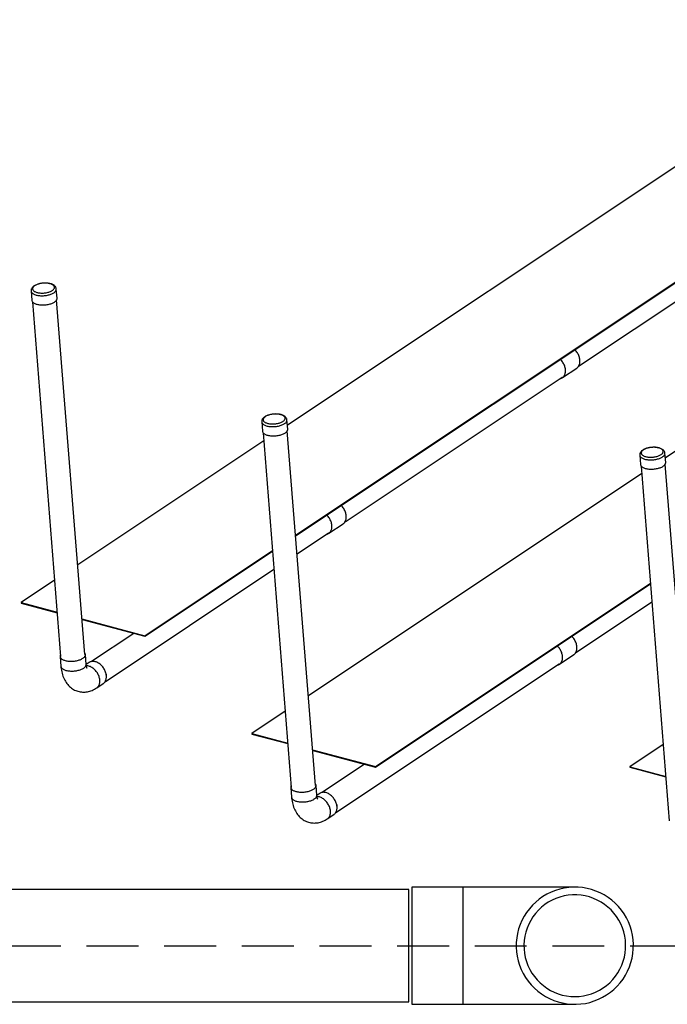
# Model space of a CAD drawing. Extents: x -19 to 11891, y 4 to 8416.
# Drawn here: x 8511 to 9147, y 5853 to 6819 of the extents above; entities that cross this region are included whole.
import ezdxf

# ---------------------------------------------------------------- set-up
doc = ezdxf.new("R2010")
doc.units = 0
doc.header["$LTSCALE"] = 40
doc.header["$MEASUREMENT"] = 0
doc.header["$PDSIZE"] = -1
doc.linetypes.add('SLDSECTION0', pattern=[1.905, 1.27, -0.635])
doc.layers.get('0').update_dxf_attribs({"linetype": 'CONTINUOUS'})
doc.layers.get('DEFPOINTS').update_dxf_attribs({"linetype": 'CONTINUOUS'})
doc.layers.add('MITAT', color=1, linetype='CONTINUOUS')
doc.styles.add('SLDTEXTSTYLE1', font='arial.ttf')
doc.styles.add('SLDTEXTSTYLE2', font='txt')
doc.dimstyles.new('SLDDIMSTYLE1', dxfattribs={"dimtxt": 169.333333, "dimasz": 80, "dimexe": 40, "dimexo": 0.0625, "dimgap": 42.333333, "dimtad": 2, "dimdec": 0, "dimzin": 12, "dimdsep": 46, "dimtxsty": 'SLDTEXTSTYLE2', "dimblk1": 'CLOSED', "dimblk2": 'CLOSED', "dimsah": 1, "dimcen": 0.09, "dimclrd": 1, "dimclre": 1, "dimclrt": 1, "dimadec": 0, "dimazin": 0, "dimtfac": 1, "dimtofl": 0, "dimtmove": 0, "dimatfit": 0, "dimldrblk": 'CLOSED', "dimfxl": 0, "dimtolj": 1, "dimtzin": 12, "dimarcsym": 0})

# ---------------------------------------------------------------- blocks, each defined once
blk = doc.blocks.new('_CLOSED')
at = {"color": 0, "linetype": 'ByBlock'}
for p, q in [((-1, 0.166667), (0, 0)), ((-1, 0.166667), (-1, -0.166667)), ((0, 0), (-1, -0.166667)), ((0, 0), (-1, 0))]:
    blk.add_line(p, q, dxfattribs=at)
blk = doc.blocks.new('*D9')
at = {"layer": 'DEFPOINTS'}
for p in [(8383.36, 7639.44), (9335.9, 5910.9)]:
    blk.add_point(p, dxfattribs=at)
at = {"layer": 'MITAT'}
for p, q in [((8418.75, 7639.44), (8418.75, 5910.9)), ((8423.36, 7639.44), (8458.75, 7639.44))]:
    blk.add_line(p, q, dxfattribs=at)
at = {"xscale": 80, "yscale": 80}
for p, rotation in [((8418.75, 7639.44), 90.0000000000004), ((8418.75, 5910.9), 270.0000000000004)]:
    blk.add_blockref('_CLOSED', p, dxfattribs=dict(at, rotation=rotation))
at = {"layer": 'MITAT', "insert": (8367.09, 6587.32), "char_height": 127, "attachment_point": 7, "rotation": 90, "style": 'SLDTEXTSTYLE1'}
blk.add_mtext('1700', dxfattribs=at)

msp = doc.modelspace()

# ---------------------------------------------------------------- linework, layer by layer
at = {"color": 7, "linetype": 'Continuous'}
for p, q in [((10441.52, 7532.53), (8773.84, 6421.61)), ((8781.88, 6313.67), (10562.72, 7499.97)), ((8781.92, 6313.09), (10562.76, 7499.39)), ((10667.87, 7404.12), (9144.77, 6389.5)), ((9059.67, 6479.5), (9272.69, 6621.41)), ((8522.29, 6553.18), (8523.01, 6544.11)), ((8547.8, 6546.08), (8547.07, 6555.15)), ((8523.68, 6542.55), (8551.34, 6194.64)), ((8575.05, 6196.52), (8547.39, 6544.43)), ((9043.71, 6468.22), (9057.86, 6477.64)), ((8830.38, 6326.76), (9043.41, 6468.67)), ((8748.64, 6424.77), (8749.36, 6415.7)), ((8774.15, 6417.67), (8773.43, 6426.74)), ((8750.03, 6414.13), (8777.7, 6066.22)), ((8801.41, 6068.11), (8773.74, 6416.02)), ((8750.66, 6406.17), (8568.05, 6284.52)), ((9119.62, 6392.12), (9120.34, 6383.05)), ((9145.12, 6385.02), (9144.4, 6394.1)), ((9121, 6381.49), (9148.67, 6033.58)), ((9172.38, 6035.46), (9144.71, 6383.37)), ((9121.59, 6374.06), (8794.41, 6156.11)), ((8814.43, 6315.49), (8828.57, 6324.91)), ((8783.33, 6295.42), (8814.13, 6315.94)), ((8633.82, 6215.04), (8759.22, 6298.57)), ((8633.86, 6214.46), (8759.27, 6297.99)), ((8594.93, 6169.92), (8760.67, 6280.32)), ((8545.39, 6269.43), (8512.62, 6247.6)), ((8860.17, 6086.62), (9130.15, 6266.47)), ((8860.22, 6086.04), (9130.2, 6265.89)), ((8512.62, 6247.6), (8547.88, 6238.12)), ((8512.62, 6247.6), (8512.66, 6247.02)), ((8512.66, 6247.02), (8547.93, 6237.54)), ((9056.74, 6198.35), (9131.6, 6248.22)), ((8572.26, 6231.57), (8633.82, 6215.04)), ((8572.31, 6230.99), (8633.86, 6214.46)), ((8623.2, 6217.32), (8581.74, 6189.71)), ((8633.82, 6215.04), (8633.86, 6214.46)), ((8550.8, 6194.59), (8551.57, 6184.95)), ((8576.36, 6186.92), (8575.59, 6196.57)), ((9040.78, 6187.07), (9054.93, 6196.49)), ((8579.33, 6188.75), (8576.37, 6186.78)), ((8821.29, 6041.5), (9040.48, 6187.52)), ((8586.69, 6163.78), (8593.12, 6168.06)), ((8771.75, 6141.01), (8738.97, 6119.18)), ((8738.97, 6119.18), (8774.24, 6109.71)), ((8738.97, 6119.18), (8739.02, 6118.6)), ((8739.02, 6118.6), (8774.28, 6109.13)), ((9142.72, 6108.37), (9109.95, 6086.54)), ((8798.62, 6103.16), (8860.17, 6086.62)), ((8798.66, 6102.58), (8860.22, 6086.04)), ((8849.55, 6088.91), (8808.1, 6061.29)), ((8860.17, 6086.62), (8860.22, 6086.04)), ((9109.95, 6086.54), (9145.21, 6077.06)), ((9109.95, 6086.54), (9109.99, 6085.96)), ((9109.99, 6085.96), (9145.26, 6076.48)), ((8777.16, 6066.18), (8777.92, 6056.53)), ((8802.71, 6058.5), (8801.94, 6068.15)), ((8805.69, 6060.34), (8802.72, 6058.36)), ((8813.04, 6035.36), (8819.47, 6039.64)), ((8892.9, 5965.92), (7978.76, 5965.92)), ((8892.9, 5855.92), (8892.9, 5965.92)), ((8945.9, 5968.42), (8895.9, 5968.42)), ((8895.9, 5968.42), (8895.9, 5853.42)), ((8945.9, 5968.42), (8945.9, 5853.42)), ((7998.62, 5855.92), (8892.9, 5855.92)), ((8895.9, 5853.42), (8945.9, 5853.42))]:
    msp.add_line(p, q, dxfattribs=at)
at = {"color": 7, "linetype": 'SLDSECTION0'}
msp.add_line((423.45, 5910.9), (9335.9, 5910.9), dxfattribs=at)
at = {"color": 7, "linetype": 'Continuous', "flags": 128}
for points in [[(8530.37, 6560.29), (8529.92, 6560.17), (8529.09, 6559.93), (8528.29, 6559.67), (8527.52, 6559.37), (8526.78, 6559.04), (8526.07, 6558.67), (8525.41, 6558.28), (8524.79, 6557.85), (8524.22, 6557.38), (8523.71, 6556.88), (8523.28, 6556.36), (8522.95, 6555.87), (8522.69, 6555.38), (8522.5, 6554.88), (8522.35, 6554.32), (8522.28, 6553.77), (8522.29, 6553.22), (8522.29, 6553.18)], [(8530.54, 6560.26), (8529.72, 6560.04), (8528.93, 6559.8), (8528.18, 6559.53), (8527.48, 6559.23), (8526.82, 6558.91), (8526.22, 6558.57), (8525.68, 6558.22), (8525.2, 6557.84), (8524.78, 6557.46), (8524.43, 6557.07), (8524.16, 6556.66), (8523.95, 6556.26), (8523.83, 6555.85), (8523.77, 6555.44), (8523.79, 6555.04), (8523.89, 6554.65), (8524.06, 6554.26), (8524.31, 6553.89), (8524.62, 6553.53), (8525.01, 6553.19), (8525.46, 6552.87), (8525.98, 6552.58), (8526.56, 6552.3), (8527.19, 6552.06), (8527.87, 6551.84), (8528.6, 6551.65), (8529.38, 6551.49), (8530.18, 6551.36), (8531.02, 6551.27), (8531.89, 6551.21), (8532.77, 6551.18), (8533.66, 6551.19), (8534.56, 6551.23), (8535.46, 6551.31), (8536.36, 6551.41), (8537.24, 6551.55), (8538.1, 6551.73), (8538.94, 6551.93), (8539.75, 6552.16), (8540.51, 6552.42), (8541.24, 6552.71), (8541.92, 6553.01), (8542.55, 6553.34), (8543.12, 6553.69), (8543.64, 6554.05), (8544.09, 6554.43), (8544.47, 6554.82), (8544.78, 6555.22), (8545.02, 6555.63), (8545.18, 6556.03), (8545.28, 6556.44), (8545.29, 6556.84), (8545.23, 6557.24), (8545.1, 6557.63), (8544.89, 6558.01), (8544.61, 6558.38), (8544.26, 6558.73), (8543.84, 6559.06), (8543.35, 6559.37), (8542.8, 6559.65), (8542.2, 6559.91), (8541.54, 6560.14), (8540.83, 6560.35), (8540.08, 6560.52), (8539.29, 6560.67), (8538.46, 6560.78), (8537.61, 6560.85), (8536.74, 6560.9), (8535.85, 6560.91), (8534.95, 6560.88), (8534.05, 6560.82), (8533.15, 6560.73), (8532.26, 6560.61), (8531.39, 6560.45), (8530.54, 6560.26)], [(8547.07, 6555.15), (8547.02, 6555.6), (8546.88, 6556.12), (8546.69, 6556.61), (8546.44, 6557.09), (8546.12, 6557.54), (8545.75, 6557.98), (8545.31, 6558.39), (8544.81, 6558.79), (8544.24, 6559.16), (8543.61, 6559.49), (8542.93, 6559.8), (8542.2, 6560.07), (8541.43, 6560.31), (8540.63, 6560.5), (8539.81, 6560.66), (8538.96, 6560.79), (8538.09, 6560.88), (8537.2, 6560.94), (8536.31, 6560.96), (8535.41, 6560.95), (8534.5, 6560.91), (8533.6, 6560.83), (8532.7, 6560.73), (8531.81, 6560.59), (8530.94, 6560.42), (8530.37, 6560.29)], [(8522.29, 6553.18), (8522.31, 6553.02), (8522.41, 6552.59), (8522.59, 6552.17), (8522.84, 6551.77), (8523.16, 6551.38), (8523.56, 6551.01), (8524.03, 6550.65), (8524.56, 6550.32), (8525.15, 6550.01), (8525.8, 6549.73), (8526.51, 6549.48), (8527.26, 6549.25), (8528.07, 6549.06), (8528.91, 6548.89), (8529.79, 6548.76), (8530.7, 6548.66), (8531.63, 6548.6), (8532.59, 6548.57), (8533.55, 6548.57), (8534.52, 6548.61), (8535.5, 6548.69), (8536.47, 6548.79), (8537.42, 6548.93), (8538.36, 6549.11), (8539.28, 6549.31), (8540.17, 6549.54), (8541.03, 6549.81), (8541.84, 6550.1), (8542.61, 6550.41), (8543.34, 6550.75), (8544.01, 6551.11), (8544.62, 6551.48), (8545.17, 6551.88), (8545.66, 6552.29), (8546.08, 6552.71), (8546.43, 6553.14), (8546.7, 6553.57), (8546.9, 6554.01), (8547.03, 6554.45), (8547.08, 6554.89), (8547.07, 6555.15)], [(8523.01, 6544.11), (8523.03, 6543.95), (8523.13, 6543.52), (8523.31, 6543.1), (8523.56, 6542.7), (8523.89, 6542.31), (8524.28, 6541.94), (8524.75, 6541.58), (8525.28, 6541.25), (8525.87, 6540.94), (8526.52, 6540.66), (8527.23, 6540.41), (8527.99, 6540.18), (8528.79, 6539.98), (8529.63, 6539.82), (8530.51, 6539.69), (8531.42, 6539.59), (8532.35, 6539.53), (8533.31, 6539.5), (8534.27, 6539.5), (8535.24, 6539.54), (8536.22, 6539.61), (8537.19, 6539.72), (8538.14, 6539.86), (8539.08, 6540.03), (8540, 6540.24), (8540.89, 6540.47), (8541.75, 6540.74), (8542.56, 6541.02), (8543.34, 6541.34), (8544.06, 6541.68), (8544.73, 6542.04), (8545.34, 6542.41), (8545.89, 6542.81), (8546.38, 6543.22), (8546.8, 6543.64), (8547.15, 6544.07), (8547.42, 6544.5), (8547.63, 6544.94), (8547.75, 6545.38), (8547.8, 6545.82), (8547.8, 6546.08)], [(9057.86, 6477.64), (9058.17, 6477.87), (9058.69, 6478.31), (9059.16, 6478.82), (9059.59, 6479.38), (9059.96, 6479.99), (9060.27, 6480.66), (9060.53, 6481.37), (9060.73, 6482.12), (9060.86, 6482.9), (9060.94, 6483.72), (9060.96, 6484.56), (9060.91, 6485.43), (9060.8, 6486.31), (9060.63, 6487.2), (9060.41, 6488.1), (9060.12, 6488.99), (9059.78, 6489.88), (9059.38, 6490.76), (9058.93, 6491.62), (9058.43, 6492.46), (9057.89, 6493.27), (9057.3, 6494.04), (9056.68, 6494.79), (9056.01, 6495.48), (9055.9, 6495.6)], [(9042.21, 6467.49), (9042.85, 6467.74), (9043.46, 6468.06), (9044.02, 6468.45), (9044.55, 6468.89), (9045.02, 6469.4), (9045.44, 6469.96), (9045.81, 6470.57), (9046.13, 6471.23), (9046.38, 6471.94), (9046.58, 6472.69), (9046.72, 6473.48), (9046.8, 6474.3), (9046.81, 6475.14), (9046.76, 6476.01), (9046.66, 6476.89), (9046.49, 6477.78), (9046.26, 6478.67), (9045.97, 6479.57), (9045.63, 6480.46), (9045.23, 6481.33), (9044.79, 6482.19), (9044.29, 6483.03), (9043.74, 6483.84), (9043.16, 6484.62), (9042.53, 6485.36), (9041.87, 6486.06), (9041.75, 6486.17)], [(9041.3, 6467.27), (9041.53, 6467.31), (9042.21, 6467.49)], [(8749.45, 6427.68), (8749.25, 6427.36), (8749, 6426.86), (8748.82, 6426.36), (8748.69, 6425.81), (8748.63, 6425.25), (8748.65, 6424.78)], [(8748.64, 6424.77), (8748.69, 6424.46), (8748.81, 6424.03), (8749.02, 6423.62), (8749.29, 6423.22), (8749.64, 6422.84), (8750.06, 6422.47), (8750.55, 6422.12), (8751.1, 6421.8), (8751.72, 6421.5), (8752.39, 6421.23), (8753.11, 6420.98), (8753.88, 6420.76), (8754.7, 6420.58), (8755.56, 6420.43), (8756.44, 6420.31), (8757.36, 6420.22), (8758.3, 6420.17), (8759.26, 6420.15), (8760.23, 6420.16), (8761.2, 6420.21), (8762.18, 6420.3), (8763.14, 6420.42), (8764.09, 6420.57), (8765.03, 6420.75), (8765.94, 6420.97), (8766.81, 6421.21), (8767.66, 6421.48), (8768.46, 6421.78), (8769.22, 6422.1), (8769.92, 6422.45), (8770.57, 6422.81), (8771.17, 6423.2), (8771.7, 6423.6), (8772.16, 6424.01), (8772.56, 6424.43), (8772.88, 6424.86), (8773.13, 6425.3), (8773.31, 6425.74), (8773.41, 6426.18), (8773.44, 6426.62), (8773.43, 6426.74)], [(8773.43, 6426.74), (8773.36, 6427.22), (8773.23, 6427.74), (8773.03, 6428.23), (8772.77, 6428.7), (8772.45, 6429.16), (8772.07, 6429.59), (8771.63, 6430.01), (8771.12, 6430.4), (8770.55, 6430.76), (8769.92, 6431.1), (8769.23, 6431.41), (8768.5, 6431.67), (8767.73, 6431.9), (8766.93, 6432.1), (8766.1, 6432.26), (8765.25, 6432.38), (8764.38, 6432.47), (8763.49, 6432.52), (8762.6, 6432.54), (8761.69, 6432.53), (8760.79, 6432.49), (8759.89, 6432.41), (8758.99, 6432.3), (8758.1, 6432.16), (8757.23, 6431.98), (8756.37, 6431.78), (8755.54, 6431.54), (8754.73, 6431.28), (8753.95, 6430.98), (8753.21, 6430.66), (8752.5, 6430.3), (8751.83, 6429.91), (8751.21, 6429.48), (8750.64, 6429.02), (8750.12, 6428.52), (8749.68, 6428), (8749.45, 6427.68)], [(8750.61, 6428.4), (8750.38, 6427.99), (8750.22, 6427.59), (8750.14, 6427.18), (8750.13, 6426.78), (8750.2, 6426.38), (8750.34, 6425.99), (8750.56, 6425.61), (8750.85, 6425.25), (8751.21, 6424.9), (8751.64, 6424.57), (8752.13, 6424.27), (8752.69, 6423.98), (8753.3, 6423.73), (8753.96, 6423.5), (8754.68, 6423.3), (8755.44, 6423.13), (8756.23, 6422.99), (8757.06, 6422.88), (8757.92, 6422.81), (8758.79, 6422.77), (8759.68, 6422.76), (8760.58, 6422.79), (8761.48, 6422.86), (8762.38, 6422.95), (8763.27, 6423.08), (8764.14, 6423.24), (8764.98, 6423.43), (8765.8, 6423.65), (8766.59, 6423.9), (8767.33, 6424.18), (8768.03, 6424.48), (8768.68, 6424.8), (8769.27, 6425.14), (8769.81, 6425.5), (8770.28, 6425.87), (8770.69, 6426.26), (8771.02, 6426.65), (8771.29, 6427.06), (8771.49, 6427.46), (8771.6, 6427.87), (8771.65, 6428.28), (8771.62, 6428.68), (8771.51, 6429.07), (8771.33, 6429.45), (8771.08, 6429.82), (8770.75, 6430.18), (8770.36, 6430.52), (8769.9, 6430.83), (8769.37, 6431.13), (8768.79, 6431.4), (8768.15, 6431.64), (8767.46, 6431.86), (8766.72, 6432.04), (8765.94, 6432.2), (8765.13, 6432.32), (8764.29, 6432.41), (8763.42, 6432.47), (8762.54, 6432.49), (8761.64, 6432.48), (8760.74, 6432.43), (8759.84, 6432.35), (8758.95, 6432.24), (8758.07, 6432.09), (8757.21, 6431.92), (8756.38, 6431.71), (8755.58, 6431.48), (8754.81, 6431.21), (8754.09, 6430.93), (8753.41, 6430.62), (8752.79, 6430.28), (8752.23, 6429.93), (8751.72, 6429.57), (8751.28, 6429.19), (8750.91, 6428.8), (8750.61, 6428.4)], [(8749.36, 6415.7), (8749.41, 6415.39), (8749.54, 6414.96), (8749.74, 6414.55), (8750.02, 6414.15), (8750.37, 6413.76), (8750.78, 6413.4), (8751.27, 6413.05), (8751.82, 6412.73), (8752.44, 6412.43), (8753.11, 6412.15), (8753.83, 6411.91), (8754.6, 6411.69), (8755.42, 6411.51), (8756.28, 6411.36), (8757.17, 6411.23), (8758.08, 6411.15), (8759.02, 6411.1), (8759.98, 6411.08), (8760.95, 6411.09), (8761.92, 6411.14), (8762.9, 6411.23), (8763.86, 6411.35), (8764.81, 6411.5), (8765.75, 6411.68), (8766.66, 6411.9), (8767.54, 6412.14), (8768.38, 6412.41), (8769.18, 6412.71), (8769.94, 6413.03), (8770.64, 6413.38), (8771.29, 6413.74), (8771.89, 6414.13), (8772.42, 6414.53), (8772.88, 6414.94), (8773.28, 6415.36), (8773.6, 6415.79), (8773.85, 6416.23), (8774.03, 6416.67), (8774.13, 6417.11), (8774.16, 6417.55), (8774.15, 6417.67)], [(9144.4, 6394.09), (9144.4, 6394.13), (9144.32, 6394.66), (9144.17, 6395.17), (9143.97, 6395.66), (9143.7, 6396.14), (9143.37, 6396.59), (9142.98, 6397.02), (9142.53, 6397.43), (9142.01, 6397.81), (9141.43, 6398.18), (9140.79, 6398.51), (9140.09, 6398.81), (9139.35, 6399.07), (9138.58, 6399.29), (9137.77, 6399.48), (9136.94, 6399.64), (9136.08, 6399.75), (9135.21, 6399.84), (9134.33, 6399.89), (9133.43, 6399.9), (9132.52, 6399.88), (9131.62, 6399.83), (9130.72, 6399.75), (9129.82, 6399.64), (9128.93, 6399.49), (9128.06, 6399.31), (9127.21, 6399.1), (9126.38, 6398.86), (9125.58, 6398.59), (9124.81, 6398.29), (9124.07, 6397.96), (9123.37, 6397.59), (9122.71, 6397.2), (9122.09, 6396.77), (9121.52, 6396.3), (9121.02, 6395.8), (9120.58, 6395.27), (9120.26, 6394.79), (9120.01, 6394.29), (9119.82, 6393.79), (9119.67, 6393.24), (9119.61, 6392.68), (9119.61, 6392.14), (9119.62, 6392.11)], [(9122.91, 6391.74), (9123.45, 6391.45), (9124.04, 6391.18), (9124.68, 6390.94), (9125.38, 6390.73), (9126.12, 6390.54), (9126.9, 6390.39), (9127.72, 6390.27), (9128.56, 6390.19), (9129.43, 6390.14), (9130.32, 6390.12), (9131.22, 6390.14), (9132.12, 6390.19), (9133.02, 6390.27), (9133.91, 6390.39), (9134.78, 6390.54), (9135.64, 6390.72), (9136.47, 6390.93), (9137.27, 6391.16), (9138.03, 6391.43), (9138.74, 6391.72), (9139.41, 6392.03), (9140.03, 6392.37), (9140.59, 6392.72), (9141.08, 6393.09), (9141.51, 6393.47), (9141.88, 6393.86), (9142.17, 6394.26), (9142.39, 6394.67), (9142.54, 6395.07), (9142.61, 6395.48), (9142.61, 6395.88), (9142.53, 6396.28), (9142.38, 6396.67), (9142.15, 6397.04), (9141.86, 6397.41), (9141.49, 6397.75), (9141.05, 6398.08), (9140.55, 6398.38), (9139.99, 6398.66), (9139.37, 6398.91), (9138.7, 6399.14), (9137.98, 6399.34), (9137.21, 6399.5), (9136.41, 6399.64), (9135.58, 6399.74), (9134.72, 6399.81), (9133.85, 6399.84), (9132.95, 6399.84), (9132.05, 6399.81), (9131.15, 6399.74), (9130.26, 6399.64), (9129.37, 6399.51), (9128.5, 6399.35), (9127.66, 6399.15), (9126.85, 6398.93), (9126.07, 6398.67), (9125.33, 6398.39), (9124.63, 6398.09), (9123.99, 6397.77), (9123.41, 6397.43), (9122.88, 6397.06), (9122.41, 6396.69), (9122.01, 6396.3), (9121.69, 6395.91), (9121.43, 6395.5), (9121.24, 6395.1), (9121.13, 6394.69), (9121.1, 6394.28), (9121.14, 6393.88), (9121.25, 6393.49), (9121.44, 6393.11), (9121.71, 6392.74), (9122.04, 6392.39), (9122.44, 6392.05), (9122.91, 6391.74)], [(9119.62, 6392.12), (9119.62, 6392.1), (9119.69, 6391.67), (9119.85, 6391.25), (9120.07, 6390.84), (9120.38, 6390.45), (9120.75, 6390.07), (9121.19, 6389.71), (9121.7, 6389.37)], [(9121.7, 6389.37), (9122.27, 6389.05), (9122.91, 6388.76), (9123.59, 6388.5), (9124.33, 6388.26), (9125.12, 6388.06), (9125.95, 6387.88), (9126.82, 6387.74), (9127.72, 6387.63), (9128.65, 6387.55), (9129.59, 6387.51), (9130.56, 6387.51), (9131.53, 6387.53), (9132.5, 6387.6), (9133.47, 6387.69), (9134.43, 6387.82), (9135.38, 6387.98), (9136.31, 6388.18), (9137.2, 6388.4), (9138.07, 6388.66), (9138.9, 6388.94), (9139.69, 6389.24), (9140.43, 6389.57), (9141.12, 6389.92), (9141.75, 6390.3), (9142.32, 6390.69), (9142.83, 6391.09), (9143.27, 6391.51), (9143.65, 6391.93), (9143.95, 6392.37), (9144.17, 6392.8), (9144.32, 6393.24), (9144.4, 6393.68), (9144.4, 6394.09)], [(9122.42, 6380.3), (9122.99, 6379.98), (9123.63, 6379.69), (9124.32, 6379.43), (9125.06, 6379.19), (9125.84, 6378.99), (9126.67, 6378.81), (9127.54, 6378.67), (9128.44, 6378.56), (9129.37, 6378.48), (9130.32, 6378.44), (9131.28, 6378.44), (9132.25, 6378.46), (9133.22, 6378.53), (9134.19, 6378.62), (9135.15, 6378.75), (9136.1, 6378.91), (9137.03, 6379.11), (9137.93, 6379.33), (9138.79, 6379.58), (9139.62, 6379.87), (9140.41, 6380.17), (9141.15, 6380.5), (9141.84, 6380.85), (9142.47, 6381.23), (9143.04, 6381.61), (9143.55, 6382.02), (9143.99, 6382.43), (9144.37, 6382.86), (9144.67, 6383.29), (9144.89, 6383.73), (9145.05, 6384.17), (9145.12, 6384.61), (9145.12, 6385.02)], [(9120.34, 6383.05), (9120.34, 6383.03), (9120.42, 6382.6), (9120.57, 6382.18), (9120.8, 6381.77), (9121.1, 6381.38), (9121.47, 6381), (9121.91, 6380.64), (9122.42, 6380.3)], [(8828.57, 6324.91), (8828.89, 6325.13), (8829.41, 6325.58), (8829.88, 6326.08), (8830.31, 6326.64), (8830.67, 6327.26), (8830.99, 6327.92), (8831.25, 6328.63), (8831.44, 6329.38), (8831.58, 6330.17), (8831.66, 6330.98), (8831.67, 6331.83), (8831.63, 6332.69), (8831.52, 6333.57), (8831.35, 6334.46), (8831.12, 6335.36), (8830.84, 6336.25), (8830.49, 6337.14), (8830.1, 6338.02), (8829.65, 6338.88), (8829.15, 6339.72), (8828.61, 6340.53), (8828.02, 6341.31), (8827.39, 6342.05), (8826.73, 6342.75), (8826.62, 6342.86)], [(8812.93, 6314.76), (8813.57, 6315.01), (8814.18, 6315.33), (8814.74, 6315.71), (8815.26, 6316.15), (8815.74, 6316.66), (8816.16, 6317.22), (8816.53, 6317.83), (8816.84, 6318.5), (8817.1, 6319.21), (8817.3, 6319.96), (8817.44, 6320.74), (8817.51, 6321.56), (8817.53, 6322.4), (8817.48, 6323.27), (8817.37, 6324.15), (8817.21, 6325.04), (8816.98, 6325.94), (8816.69, 6326.83), (8816.35, 6327.72), (8815.95, 6328.6), (8815.5, 6329.46), (8815.01, 6330.3), (8814.46, 6331.11), (8813.87, 6331.89), (8813.25, 6332.63), (8812.59, 6333.32), (8812.47, 6333.44)], [(8812.02, 6314.53), (8812.25, 6314.57), (8812.93, 6314.76)], [(9054.93, 6196.49), (9055.29, 6196.75), (9055.81, 6197.2), (9056.27, 6197.71), (9056.69, 6198.28), (9057.06, 6198.9), (9057.37, 6199.56), (9057.62, 6200.28), (9057.81, 6201.03), (9057.94, 6201.82), (9058.02, 6202.64), (9058.03, 6203.48), (9057.97, 6204.35), (9057.86, 6205.23), (9057.69, 6206.12), (9057.45, 6207.02), (9057.16, 6207.91), (9056.82, 6208.8), (9056.41, 6209.68), (9055.96, 6210.54), (9055.46, 6211.37), (9054.91, 6212.18), (9054.32, 6212.96), (9053.69, 6213.69), (9053.03, 6214.39), (9052.97, 6214.44)], [(9038.37, 6186.11), (9038.66, 6186.17), (9039.34, 6186.36), (9039.98, 6186.62), (9040.58, 6186.94), (9041.14, 6187.33), (9041.66, 6187.78), (9042.13, 6188.29), (9042.55, 6188.85), (9042.91, 6189.47), (9043.22, 6190.14), (9043.47, 6190.85), (9043.67, 6191.61), (9043.8, 6192.4), (9043.87, 6193.22), (9043.88, 6194.06), (9043.83, 6194.93), (9043.72, 6195.81), (9043.54, 6196.7), (9043.31, 6197.6), (9043.02, 6198.49), (9042.67, 6199.38), (9042.27, 6200.26), (9041.82, 6201.11), (9041.31, 6201.95), (9040.77, 6202.76), (9040.18, 6203.53), (9039.55, 6204.27), (9038.88, 6204.97), (9038.83, 6205.02)], [(8551.21, 6196.25), (8551.17, 6196.17), (8550.97, 6195.73), (8550.84, 6195.29), (8550.8, 6194.85), (8550.82, 6194.42), (8550.93, 6193.99), (8551.11, 6193.57), (8551.36, 6193.17), (8551.69, 6192.78), (8552.09, 6192.41), (8552.56, 6192.05), (8553.09, 6191.72), (8553.68, 6191.42), (8554.34, 6191.13), (8555.04, 6190.88), (8555.8, 6190.65), (8556.61, 6190.46), (8557.45, 6190.3), (8558.33, 6190.17), (8559.24, 6190.07), (8560.17, 6190.01), (8561.13, 6189.98), (8562.09, 6189.98), (8563.07, 6190.02), (8564.04, 6190.1), (8565.01, 6190.21), (8565.96, 6190.35), (8566.9, 6190.52), (8567.82, 6190.73), (8568.71, 6190.96), (8569.56, 6191.22), (8570.38, 6191.51), (8571.15, 6191.83), (8571.87, 6192.17), (8572.54, 6192.53), (8573.15, 6192.91)], [(8573.15, 6192.91), (8573.7, 6193.3), (8574.19, 6193.71), (8574.6, 6194.13), (8574.95, 6194.56), (8575.22, 6194.99), (8575.42, 6195.43), (8575.55, 6195.87), (8575.6, 6196.31), (8575.57, 6196.75), (8575.46, 6197.17), (8575.28, 6197.59), (8575.03, 6197.99), (8574.92, 6198.13)], [(8551.57, 6184.95), (8551.65, 6184.1), (8551.82, 6182.6), (8552.06, 6181.11), (8552.35, 6179.63), (8552.7, 6178.19), (8553.1, 6176.77), (8553.56, 6175.38), (8554.09, 6174.04), (8554.66, 6172.74), (8555.29, 6171.49), (8555.97, 6170.29), (8556.7, 6169.15), (8557.48, 6168.08), (8558.3, 6167.06), (8559.16, 6166.11), (8560.06, 6165.22), (8561, 6164.4), (8561.97, 6163.64), (8562.96, 6162.95), (8563.99, 6162.32), (8565.04, 6161.76), (8566.12, 6161.27), (8567.22, 6160.84), (8568.33, 6160.48), (8569.46, 6160.19), (8570.6, 6159.97), (8571.75, 6159.81), (8572.91, 6159.72), (8574.07, 6159.69), (8575.24, 6159.74), (8576.4, 6159.85), (8577.57, 6160.02), (8578.73, 6160.26), (8579.89, 6160.57), (8581.05, 6160.94), (8582.2, 6161.38), (8583.34, 6161.88), (8584.48, 6162.45), (8585.6, 6163.09), (8586.69, 6163.78)], [(8551.57, 6184.95), (8551.59, 6184.77), (8551.7, 6184.34), (8551.88, 6183.92), (8552.13, 6183.52), (8552.46, 6183.13), (8552.86, 6182.76), (8553.32, 6182.4), (8553.85, 6182.07), (8554.45, 6181.77), (8555.1, 6181.48), (8555.81, 6181.23), (8556.57, 6181.01), (8557.37, 6180.81), (8558.22, 6180.65), (8559.1, 6180.52), (8560.01, 6180.42), (8560.94, 6180.36), (8561.9, 6180.33), (8562.86, 6180.33), (8563.83, 6180.37), (8564.81, 6180.45), (8565.77, 6180.56), (8566.73, 6180.7), (8567.67, 6180.87), (8568.59, 6181.08), (8569.48, 6181.31), (8570.33, 6181.57), (8571.15, 6181.86), (8571.92, 6182.18), (8572.64, 6182.52), (8573.31, 6182.88), (8573.92, 6183.26)], [(8573.92, 6183.26), (8574.47, 6183.65), (8574.95, 6184.06), (8575.37, 6184.48), (8575.72, 6184.91), (8575.99, 6185.34), (8576.19, 6185.78), (8576.32, 6186.22), (8576.36, 6186.66), (8576.36, 6186.92)], [(8577.25, 6183.15), (8577.25, 6183.16), (8577.22, 6183.22), (8577.15, 6183.34), (8577.07, 6183.52), (8576.97, 6183.77), (8576.87, 6184.07), (8576.76, 6184.44), (8576.65, 6184.87), (8576.55, 6185.36), (8576.47, 6185.91), (8576.39, 6186.52), (8576.36, 6186.92)], [(8589.75, 6171.45), (8589.65, 6172.33), (8589.49, 6173.22), (8589.27, 6174.11), (8588.99, 6175.01), (8588.66, 6175.9), (8588.27, 6176.78), (8587.82, 6177.64), (8587.33, 6178.48), (8586.79, 6179.3), (8586.21, 6180.08), (8585.59, 6180.83), (8584.93, 6181.53), (8584.25, 6182.19), (8583.53, 6182.8), (8582.79, 6183.35), (8582.03, 6183.85), (8581.26, 6184.29), (8580.48, 6184.67), (8579.7, 6184.98), (8578.91, 6185.22), (8578.14, 6185.4), (8577.37, 6185.5), (8576.61, 6185.54), (8576.52, 6185.54)], [(8596.18, 6175.73), (8596.08, 6176.61), (8595.92, 6177.5), (8595.7, 6178.4), (8595.42, 6179.29), (8595.09, 6180.18), (8594.7, 6181.06), (8594.25, 6181.92), (8593.76, 6182.77), (8593.22, 6183.58), (8592.64, 6184.36), (8592.02, 6185.11), (8591.36, 6185.81), (8590.68, 6186.47), (8589.96, 6187.08), (8589.22, 6187.64), (8588.46, 6188.13), (8587.69, 6188.57), (8586.91, 6188.95), (8586.13, 6189.26), (8585.34, 6189.5), (8584.57, 6189.68), (8583.8, 6189.79), (8583.04, 6189.82), (8582.31, 6189.79), (8581.6, 6189.68), (8580.92, 6189.51), (8580.27, 6189.27), (8579.66, 6188.96), (8579.33, 6188.75)], [(8593.12, 6168.06), (8593.36, 6168.23), (8593.89, 6168.67), (8594.37, 6169.17), (8594.8, 6169.72), (8595.18, 6170.33), (8595.5, 6170.99), (8595.76, 6171.69), (8595.97, 6172.43), (8596.11, 6173.22), (8596.2, 6174.03), (8596.22, 6174.87), (8596.18, 6175.73)], [(8595.97, 6177.4), (8596.04, 6176.97), (8596.14, 6176.11)], [(8586.69, 6163.78), (8586.93, 6163.95), (8587.46, 6164.39), (8587.94, 6164.88), (8588.37, 6165.44), (8588.75, 6166.05), (8589.07, 6166.7), (8589.33, 6167.41), (8589.54, 6168.15), (8589.68, 6168.93), (8589.77, 6169.75), (8589.79, 6170.59), (8589.75, 6171.45)], [(8777.57, 6067.83), (8777.52, 6067.75), (8777.32, 6067.31), (8777.2, 6066.87), (8777.15, 6066.43), (8777.18, 6066), (8777.28, 6065.57), (8777.46, 6065.15), (8777.72, 6064.75), (8778.04, 6064.36), (8778.44, 6063.99), (8778.91, 6063.64), (8779.44, 6063.31), (8780.04, 6063), (8780.69, 6062.72), (8781.4, 6062.46), (8782.16, 6062.24), (8782.96, 6062.04), (8783.81, 6061.88), (8784.69, 6061.75), (8785.6, 6061.65), (8786.53, 6061.59), (8787.48, 6061.56), (8788.45, 6061.57), (8789.42, 6061.61), (8790.39, 6061.68), (8791.36, 6061.79), (8792.32, 6061.93), (8793.26, 6062.1), (8794.18, 6062.31), (8795.06, 6062.54), (8795.92, 6062.81), (8796.73, 6063.1), (8797.51, 6063.41), (8798.23, 6063.75), (8798.9, 6064.11), (8799.51, 6064.49)], [(8799.51, 6064.49), (8800.06, 6064.88), (8800.54, 6065.29), (8800.96, 6065.71), (8801.3, 6066.14), (8801.58, 6066.58), (8801.78, 6067.02), (8801.9, 6067.46), (8801.95, 6067.89), (8801.92, 6068.33), (8801.82, 6068.75), (8801.64, 6069.17), (8801.38, 6069.58), (8801.28, 6069.71)], [(8777.92, 6056.53), (8778, 6055.69), (8778.18, 6054.18), (8778.41, 6052.69), (8778.7, 6051.22), (8779.05, 6049.77), (8779.46, 6048.35), (8779.92, 6046.96), (8780.44, 6045.62), (8781.02, 6044.32), (8781.65, 6043.07), (8782.33, 6041.87), (8783.06, 6040.74), (8783.84, 6039.66), (8784.66, 6038.64), (8785.52, 6037.69), (8786.42, 6036.8), (8787.35, 6035.98), (8788.32, 6035.22), (8789.32, 6034.53), (8790.35, 6033.9), (8791.4, 6033.35), (8792.47, 6032.85), (8793.57, 6032.43), (8794.68, 6032.07), (8795.81, 6031.78), (8796.95, 6031.55), (8798.1, 6031.39), (8799.26, 6031.3), (8800.43, 6031.28), (8801.59, 6031.32), (8802.76, 6031.43), (8803.92, 6031.6), (8805.09, 6031.84), (8806.25, 6032.15), (8807.4, 6032.52), (8808.55, 6032.96), (8809.7, 6033.46), (8810.83, 6034.03), (8811.96, 6034.67), (8813.04, 6035.36)], [(8777.92, 6056.53), (8777.95, 6056.35), (8778.05, 6055.92), (8778.23, 6055.5), (8778.48, 6055.1), (8778.81, 6054.71), (8779.21, 6054.34), (8779.68, 6053.99), (8780.21, 6053.66), (8780.8, 6053.35), (8781.46, 6053.07), (8782.17, 6052.81), (8782.92, 6052.59), (8783.73, 6052.39), (8784.57, 6052.23), (8785.45, 6052.1), (8786.36, 6052), (8787.3, 6051.94), (8788.25, 6051.91), (8789.22, 6051.92), (8790.19, 6051.96), (8791.16, 6052.03), (8792.13, 6052.14), (8793.09, 6052.28), (8794.03, 6052.45), (8794.94, 6052.66), (8795.83, 6052.89), (8796.69, 6053.16), (8797.5, 6053.45), (8798.27, 6053.76), (8798.99, 6054.1), (8799.66, 6054.46), (8800.27, 6054.84)], [(8800.27, 6054.84), (8800.82, 6055.23), (8801.31, 6055.64), (8801.72, 6056.06), (8802.07, 6056.49), (8802.35, 6056.93), (8802.55, 6057.37), (8802.67, 6057.81), (8802.72, 6058.24), (8802.71, 6058.5)], [(8803.61, 6054.74), (8803.61, 6054.74), (8803.57, 6054.8), (8803.51, 6054.92), (8803.42, 6055.1), (8803.33, 6055.35), (8803.22, 6055.66), (8803.11, 6056.03), (8803.01, 6056.46), (8802.91, 6056.95), (8802.82, 6057.49), (8802.75, 6058.1), (8802.71, 6058.5)], [(8816.11, 6043.03), (8816.01, 6043.91), (8815.85, 6044.8), (8815.63, 6045.7), (8815.35, 6046.59), (8815.01, 6047.48), (8814.62, 6048.36), (8814.18, 6049.22), (8813.69, 6050.07), (8813.15, 6050.88), (8812.57, 6051.66), (8811.95, 6052.41), (8811.29, 6053.11), (8810.6, 6053.77), (8809.89, 6054.38), (8809.15, 6054.94), (8808.39, 6055.43), (8807.62, 6055.87), (8806.84, 6056.25), (8806.05, 6056.56), (8805.27, 6056.8), (8804.49, 6056.98), (8803.72, 6057.09), (8802.97, 6057.12), (8802.88, 6057.12)], [(8822.54, 6047.31), (8822.44, 6048.19), (8822.28, 6049.08), (8822.06, 6049.98), (8821.78, 6050.88), (8821.44, 6051.77), (8821.05, 6052.64), (8820.61, 6053.51), (8820.12, 6054.35), (8819.58, 6055.16), (8819, 6055.95), (8818.38, 6056.69), (8817.72, 6057.4), (8817.03, 6058.05), (8816.31, 6058.66), (8815.58, 6059.22), (8814.82, 6059.72), (8814.05, 6060.16), (8813.27, 6060.53), (8812.48, 6060.84), (8811.7, 6061.09), (8810.92, 6061.26), (8810.15, 6061.37), (8809.4, 6061.4), (8808.67, 6061.37), (8807.96, 6061.27), (8807.28, 6061.09), (8806.63, 6060.85), (8806.02, 6060.54), (8805.69, 6060.34)], [(8819.47, 6039.64), (8819.72, 6039.81), (8820.24, 6040.25), (8820.72, 6040.75), (8821.15, 6041.3), (8821.53, 6041.91), (8821.85, 6042.57), (8822.12, 6043.27), (8822.32, 6044.02), (8822.47, 6044.8), (8822.55, 6045.61), (8822.58, 6046.45), (8822.54, 6047.31)], [(8822.32, 6048.98), (8822.39, 6048.55), (8822.49, 6047.69)], [(8813.04, 6035.36), (8813.29, 6035.53), (8813.82, 6035.97), (8814.29, 6036.47), (8814.72, 6037.02), (8815.1, 6037.63), (8815.42, 6038.29), (8815.69, 6038.99), (8815.89, 6039.73), (8816.04, 6040.52), (8816.12, 6041.33), (8816.15, 6042.17), (8816.11, 6043.03)], [(9055.9, 5968.42), (9055.71, 5968.42), (9055.15, 5968.42), (9054.23, 5968.42), (9052.93, 5968.42), (9051.28, 5968.42), (9049.26, 5968.42), (9046.9, 5968.42), (9044.2, 5968.42), (9041.16, 5968.42), (9037.8, 5968.42), (9034.13, 5968.42), (9030.16, 5968.42), (9025.91, 5968.42), (9021.38, 5968.42), (9016.6, 5968.42), (9011.58, 5968.42), (9006.34, 5968.42), (9000.9, 5968.42), (8995.26, 5968.42), (8989.47, 5968.42), (8983.52, 5968.42), (8977.44, 5968.42), (8971.26, 5968.42), (8965, 5968.42), (8958.67, 5968.42), (8952.29, 5968.42), (8945.9, 5968.42)], [(9070.65, 5855.35), (9074.97, 5856.68), (9079.17, 5858.34), (9083.22, 5860.33), (9087.11, 5862.63), (9090.8, 5865.23), (9094.28, 5868.11), (9097.52, 5871.25), (9100.5, 5874.64), (9103.21, 5878.25), (9105.63, 5882.06), (9107.74, 5886.05), (9109.53, 5890.2), (9110.99, 5894.47), (9112.11, 5898.84), (9112.89, 5903.29), (9113.31, 5907.79), (9113.38, 5912.3), (9113.09, 5916.81), (9112.46, 5921.27), (9111.47, 5925.68), (9110.14, 5930), (9108.48, 5934.19), (9106.49, 5938.25), (9104.19, 5942.13), (9101.59, 5945.82), (9098.71, 5949.3), (9095.57, 5952.54), (9092.18, 5955.53), (9088.57, 5958.24), (9084.76, 5960.66), (9080.77, 5962.77), (9076.62, 5964.56), (9072.35, 5966.02), (9067.98, 5967.14), (9063.53, 5967.91), (9059.04, 5968.34), (9054.52, 5968.41), (9050.01, 5968.12), (9045.54, 5967.48), (9041.14, 5966.5), (9036.82, 5965.17), (9032.63, 5963.51), (9028.57, 5961.52), (9024.69, 5959.22), (9021, 5956.62), (9017.52, 5953.74), (9014.28, 5950.6), (9011.29, 5947.21), (9008.58, 5943.6), (9006.16, 5939.79), (9004.05, 5935.79), (9002.26, 5931.65), (9000.8, 5927.38), (8999.68, 5923.01), (8998.91, 5918.56), (8998.48, 5914.06), (8998.41, 5909.55), (8998.7, 5905.04), (8999.34, 5900.57), (9000.32, 5896.17), (9001.65, 5891.85), (9003.32, 5887.65), (9005.3, 5883.6), (9007.6, 5879.72), (9010.2, 5876.02), (9013.08, 5872.54), (9016.22, 5869.3), (9019.61, 5866.32), (9023.22, 5863.61), (9027.04, 5861.19), (9031.03, 5859.08), (9035.17, 5857.29), (9039.44, 5855.83), (9043.81, 5854.71), (9048.26, 5853.93), (9052.76, 5853.51), (9057.27, 5853.44), (9061.78, 5853.73), (9066.25, 5854.36), (9070.65, 5855.35)], [(9068.45, 5862.63), (9072.45, 5863.85), (9076.33, 5865.4), (9080.07, 5867.27), (9083.64, 5869.44), (9087.01, 5871.91), (9090.17, 5874.65), (9093.08, 5877.64), (9095.74, 5880.87), (9098.11, 5884.31), (9100.19, 5887.94), (9101.96, 5891.72), (9103.4, 5895.64), (9104.51, 5899.67), (9105.29, 5903.78), (9105.71, 5907.94), (9105.79, 5912.12), (9105.51, 5916.29), (9104.89, 5920.42), (9103.92, 5924.49), (9102.62, 5928.46), (9100.99, 5932.31), (9099.04, 5936), (9096.79, 5939.53), (9094.25, 5942.85), (9091.45, 5945.95), (9088.39, 5948.8), (9085.11, 5951.38), (9081.62, 5953.69), (9077.95, 5955.69), (9074.13, 5957.38), (9070.18, 5958.74), (9066.13, 5959.77), (9062, 5960.45), (9057.84, 5960.79), (9053.66, 5960.78), (9049.49, 5960.41), (9045.38, 5959.7), (9041.33, 5958.65), (9037.39, 5957.27), (9033.57, 5955.56), (9029.92, 5953.53), (9026.44, 5951.21), (9023.18, 5948.6), (9020.14, 5945.73), (9017.35, 5942.62), (9014.83, 5939.28), (9012.61, 5935.75), (9010.68, 5932.04), (9009.07, 5928.18), (9007.79, 5924.2), (9006.85, 5920.13), (9006.25, 5915.99), (9006, 5911.82), (9006.1, 5907.64), (9006.55, 5903.49), (9007.35, 5899.38), (9008.48, 5895.36), (9009.95, 5891.45), (9011.74, 5887.67), (9013.84, 5884.06), (9016.24, 5880.63), (9018.91, 5877.42), (9021.84, 5874.44), (9025.02, 5871.72), (9028.4, 5869.28), (9031.99, 5867.12), (9035.74, 5865.27), (9039.63, 5863.75), (9043.63, 5862.55), (9047.72, 5861.69), (9051.87, 5861.18), (9056.05, 5861.02), (9060.22, 5861.21), (9064.37, 5861.74), (9068.45, 5862.63)], [(8945.9, 5853.42), (8952.29, 5853.42), (8958.67, 5853.42), (8965, 5853.42), (8971.26, 5853.42), (8977.44, 5853.42), (8983.52, 5853.42), (8989.47, 5853.42), (8995.26, 5853.42), (9000.9, 5853.42), (9006.34, 5853.42), (9011.58, 5853.42), (9016.6, 5853.42), (9021.38, 5853.42), (9025.91, 5853.42), (9030.16, 5853.42), (9034.13, 5853.42), (9037.8, 5853.42), (9041.16, 5853.42), (9044.2, 5853.42), (9046.9, 5853.42), (9049.26, 5853.42), (9051.28, 5853.42), (9052.93, 5853.42), (9054.23, 5853.42), (9055.15, 5853.42), (9055.71, 5853.42), (9055.9, 5853.42)]]:
    msp.add_lwpolyline(points, dxfattribs=at)

# ---------------------------------------------------------------- dimensions: what is measured, and where the dimension line sits
at = {"layer": 'MITAT'}
dim = msp.add_linear_dim(base=(8418.75, 5910.9), p1=(8383.36, 7639.44), p2=(9335.9, 5910.9), angle=90, text='1700', dimstyle='SLDDIMSTYLE1', dxfattribs=at)
dim.commit()
dim.dimension.update_dxf_attribs({"geometry": '*D9', "text_midpoint": (8418.75, 6775.17), "dimtype": 160})

doc.saveas('drawing.dxf')
